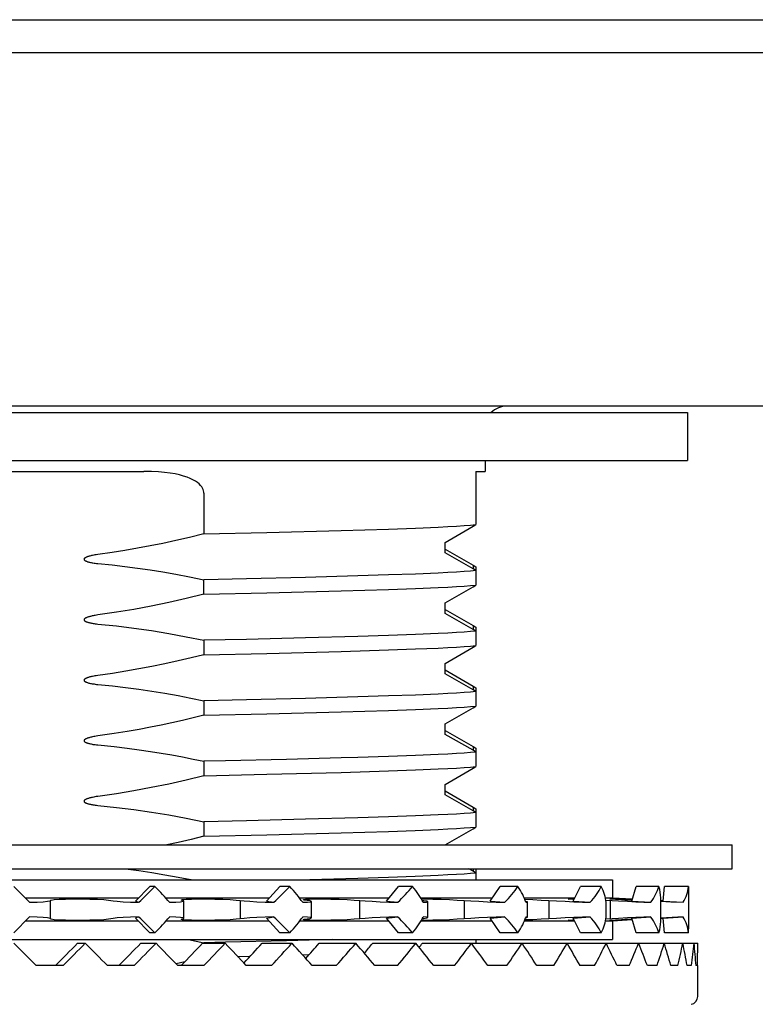
# Model space of a CAD drawing. Units: inches. Extents: x 0 to 34, y 0 to 22.
# Drawn here: x 22.6 to 24.3, y 5.8 to 8 of the extents above; entities that cross this region are included whole.
import ezdxf

# ---------------------------------------------------------------- set-up
doc = ezdxf.new("R2010")
doc.units = ezdxf.units.IN
doc.header["$LTSCALE"] = 1.87
doc.header["$MEASUREMENT"] = 0
doc.layers.get('0').update_dxf_attribs({"linetype": 'CONTINUOUS'})
for name, color, linetype in [('BASE', 7, 'CONTINUOUS'), ('COVER', 7, 'CONTINUOUS'), ('MOUNTING_HARDWARE', 7, 'CONTINUOUS')]:
    doc.layers.add(name, color=color, linetype=linetype)
doc.styles.get("Standard").update_dxf_attribs({"font": 'txt', "width": 0.8})
doc.dimstyles.new('DIMSTYLE_2', dxfattribs={"dimtxt": 0.15625, "dimasz": 0.1875, "dimexe": 0.18, "dimexo": 0.0625, "dimgap": 0.09, "dimtad": 0, "dimtih": 1, "dimtoh": 1, "dimdec": 3, "dimlfac": 0.4, "dimzin": 0, "dimdsep": 46, "dimtxsty": 'STANDARD', "dimblk": '_FILLED', "dimblk1": '_FILLED', "dimblk2": '_FILLED', "dimcen": 0.09, "dimadec": 0, "dimazin": 0, "dimtfac": 1, "dimtdec": 3, "dimtofl": 0, "dimtmove": 0, "dimatfit": 3, "dimldrblk": '_FILLED', "dimfxl": 1, "dimtolj": 1, "dimtzin": 0, "dimarcsym": 0})

# ---------------------------------------------------------------- blocks, each defined once
blk = doc.blocks.new('_FILLED')
at = {"color": 0, "linetype": 'BYBLOCK'}
blk.add_solid([(0, 0), (-1, 0.167), (-1, -0.167)], dxfattribs=at)
blk = doc.blocks.new('*D2')
at = {"color": 2, "linetype": 'CONTINUOUS'}
for p, q in [((24.8203, 7.1379), (26.1708, 7.1379)), ((26.0458, 7.1379), (26.0458, 6.2004)), ((26.0458, 4.9504), (26.0458, 5.6535)), ((23.6608, 4.9504), (26.1708, 4.9504))]:
    blk.add_line(p, q, dxfattribs=at)
at = {"color": 2, "linetype": 'CONTINUOUS', "xscale": 0.1875, "yscale": 0.1875, "zscale": 0.1875}
for p, rotation in [((26.0458, 7.1379), 90), ((26.0458, 4.9504), 270)]:
    blk.add_blockref('_FILLED', p, dxfattribs=dict(at, rotation=rotation))
at = {"color": 2, "linetype": 'CONTINUOUS', "insert": (25.7958, 6.1222), "char_height": 0.15625, "width": 1.125, "attachment_point": 2, "line_spacing_factor": 0.9}
blk.add_mtext('0.875\\P[22,2250]', dxfattribs=at)

msp = doc.modelspace()

# ---------------------------------------------------------------- linework, layer by layer
at = {"layer": 'BASE', "color": 7, "linetype": 'CONTINUOUS'}
for p, q in [((20.2328, 7.9504), (24.9828, 7.9504)), ((24.9014, 7.1379), (20.3143, 7.1379)), ((23.6904, 7.0129), (23.6904, 6.9879)), ((22.3091, 6.9879), (22.9066, 6.9879)), ((23.6691, 6.9879), (23.6904, 6.9879)), ((23.6691, 6.9879), (23.6691, 6.8657)), ((23.0446, 6.9379), (23.0446, 6.8446)), ((23.1888, 6.8479), (23.3598, 6.8524)), ((23.3598, 6.8524), (23.4685, 6.8557)), ((23.4685, 6.8557), (23.5302, 6.8579)), ((23.5302, 6.8579), (23.5825, 6.8602)), ((23.5983, 6.8248), (23.6633, 6.8619)), ((23.6633, 6.8619), (23.6691, 6.8657)), ((23.0446, 6.8446), (23.1888, 6.8479)), ((23.5983, 6.8007), (23.5983, 6.8248)), ((23.5983, 6.8098), (23.6633, 6.7727)), ((23.6633, 6.7641), (23.5983, 6.8007)), ((23.6633, 6.7727), (23.6691, 6.7689)), ((23.6633, 6.7727), (23.6633, 6.7641)), ((23.6691, 6.7601), (23.6633, 6.7641)), ((23.6691, 6.7689), (23.6691, 6.7269)), ((23.142, 6.7412), (23.0446, 6.7389)), ((23.0446, 6.7057), (23.0446, 6.7389)), ((23.2777, 6.7445), (23.142, 6.7412)), ((23.3981, 6.7479), (23.2777, 6.7445)), ((23.4685, 6.7501), (23.3981, 6.7479)), ((23.5302, 6.7523), (23.4685, 6.7501)), ((23.5825, 6.7545), (23.5302, 6.7523)), ((23.3599, 6.7135), (23.4685, 6.7168)), ((23.4685, 6.7168), (23.5302, 6.7191)), ((23.5302, 6.7191), (23.5825, 6.7213)), ((23.5983, 6.6859), (23.6633, 6.723)), ((23.6633, 6.723), (23.6691, 6.7269)), ((23.0446, 6.7057), (23.1888, 6.709)), ((23.1888, 6.709), (23.3599, 6.7135)), ((23.5983, 6.6618), (23.5983, 6.6859)), ((23.5983, 6.6709), (23.6633, 6.6338)), ((23.6633, 6.6253), (23.5983, 6.6618)), ((23.6633, 6.6338), (23.6691, 6.63)), ((23.6633, 6.6338), (23.6633, 6.6253)), ((23.6691, 6.6212), (23.6633, 6.6253)), ((23.6691, 6.63), (23.6691, 6.588)), ((23.2777, 6.6056), (23.1421, 6.6023)), ((23.3981, 6.609), (23.2777, 6.6056)), ((23.4685, 6.6112), (23.3981, 6.609)), ((23.5302, 6.6134), (23.4685, 6.6112)), ((23.5825, 6.6157), (23.5302, 6.6134)), ((23.1421, 6.6023), (23.0446, 6.6001)), ((23.0446, 6.6001), (23.0446, 6.5668)), ((23.4686, 6.5779), (23.5302, 6.5802)), ((23.5302, 6.5802), (23.5825, 6.5824)), ((23.5983, 6.5471), (23.6633, 6.5841)), ((23.6633, 6.5841), (23.6691, 6.588)), ((23.0446, 6.5668), (23.1888, 6.5701)), ((23.1888, 6.5701), (23.3599, 6.5746)), ((23.3599, 6.5746), (23.4686, 6.5779)), ((23.5983, 6.5229), (23.5983, 6.5471)), ((23.5983, 6.532), (23.6633, 6.4949)), ((23.6633, 6.4864), (23.5983, 6.5229)), ((23.6633, 6.4949), (23.6691, 6.4911)), ((23.6633, 6.4949), (23.6633, 6.4864)), ((23.6691, 6.4911), (23.6691, 6.4491)), ((23.3982, 6.4701), (23.2778, 6.4667)), ((23.4686, 6.4723), (23.3982, 6.4701)), ((23.5302, 6.4745), (23.4686, 6.4723)), ((23.5825, 6.4768), (23.5302, 6.4745)), ((23.6691, 6.4823), (23.6633, 6.4864)), ((23.1421, 6.4634), (23.0446, 6.4612)), ((23.0446, 6.4612), (23.0446, 6.4279)), ((23.2778, 6.4667), (23.1421, 6.4634)), ((23.5983, 6.4082), (23.6633, 6.4452)), ((23.6633, 6.4452), (23.6691, 6.4491)), ((23.0446, 6.4279), (23.1887, 6.4313)), ((23.1887, 6.4313), (23.3598, 6.4357)), ((23.3598, 6.4357), (23.4685, 6.4391)), ((23.4685, 6.4391), (23.5302, 6.4413)), ((23.5302, 6.4413), (23.5825, 6.4435)), ((23.5983, 6.384), (23.5983, 6.4082)), ((23.5983, 6.3931), (23.6633, 6.3561)), ((23.6633, 6.3475), (23.5983, 6.384)), ((23.6633, 6.3561), (23.6691, 6.3522)), ((23.6633, 6.3561), (23.6633, 6.3475)), ((23.5302, 6.3356), (23.4685, 6.3334)), ((23.5825, 6.3379), (23.5302, 6.3356)), ((23.6691, 6.3434), (23.6633, 6.3475)), ((23.6691, 6.3522), (23.6691, 6.3102)), ((23.0446, 6.3223), (23.0446, 6.289)), ((23.3598, 6.3301), (23.234, 6.3267)), ((23.6633, 6.3063), (23.6691, 6.3102)), ((23.0446, 6.289), (23.1889, 6.2924)), ((23.1889, 6.2924), (23.3599, 6.2968)), ((23.3599, 6.2968), (23.4685, 6.3002)), ((23.4685, 6.3002), (23.5302, 6.3024)), ((23.5302, 6.3024), (23.5825, 6.3046)), ((23.5983, 6.2693), (23.6633, 6.3063)), ((23.5983, 6.2451), (23.5983, 6.2693)), ((23.5983, 6.2542), (23.6633, 6.2172)), ((23.6633, 6.2086), (23.5983, 6.2451)), ((23.5302, 6.1968), (23.4685, 6.1945)), ((23.5825, 6.199), (23.5302, 6.1968)), ((23.6633, 6.2172), (23.6691, 6.2133)), ((23.6633, 6.2172), (23.6633, 6.2086)), ((23.6691, 6.2046), (23.6633, 6.2086)), ((23.6691, 6.2133), (23.6691, 6.1713)), ((23.1422, 6.1856), (23.0446, 6.1834)), ((23.0446, 6.1834), (23.0446, 6.1501)), ((23.2778, 6.189), (23.1422, 6.1856)), ((23.3981, 6.1923), (23.2778, 6.189)), ((23.4685, 6.1945), (23.3981, 6.1923)), ((23.0446, 6.1501), (23.1887, 6.1535)), ((23.1887, 6.1535), (23.3599, 6.1579)), ((23.3599, 6.1579), (23.4685, 6.1613)), ((23.4685, 6.1613), (23.5301, 6.1635)), ((23.5301, 6.1635), (23.5824, 6.1657)), ((23.5983, 6.1304), (23.6633, 6.1674)), ((23.6633, 6.1674), (23.6691, 6.1713)), ((23.5824, 6.0601), (23.5301, 6.0579)), ((23.6633, 6.0697), (23.6533, 6.0754)), ((23.6633, 6.0754), (23.6633, 6.0697)), ((23.6691, 6.0657), (23.6633, 6.0697)), ((23.6677, 6.0754), (23.6691, 6.0744)), ((23.6691, 6.0744), (23.6691, 6.0503)), ((23.3981, 6.0534), (23.2876, 6.0503)), ((23.4685, 6.0556), (23.3981, 6.0534)), ((23.5301, 6.0579), (23.4685, 6.0556)), ((23.0094, 5.9128), (23.0446, 5.9056)), ((23.0446, 5.9056), (23.0446, 5.9044)), ((23.3393, 5.9128), (23.234, 5.9101)), ((23.6691, 5.9128), (23.6691, 5.9044)), ((23.0004, 5.8617), (22.9804, 5.8572)), ((23.122, 5.8741), (23.1511, 5.8748)), ((23.271, 5.8778), (23.2862, 5.8782))]:
    msp.add_line(p, q, dxfattribs=at)
for points in [[(23.0446, 6.9379), (23.0444, 6.9407), (23.0439, 6.9436), (23.0428, 6.9467), (23.0414, 6.9497), (23.0394, 6.9528), (23.0368, 6.956), (23.0336, 6.9592), (23.0296, 6.9625), (23.0249, 6.9657), (23.0194, 6.9689), (23.0129, 6.9719), (23.0057, 6.9748), (22.9975, 6.9774), (22.9884, 6.9799), (22.9782, 6.9821), (22.9669, 6.984), (22.9543, 6.9856), (22.9403, 6.9868), (22.9244, 6.9876), (22.9066, 6.9879)], [(23.5825, 6.8602), (23.605, 6.8613), (23.6249, 6.8624), (23.6423, 6.8635), (23.6571, 6.8646), (23.6691, 6.8657)], [(23.0446, 6.8446), (23.0113, 6.8364), (22.98, 6.8292), (22.95, 6.8228), (22.9208, 6.8169), (22.8917, 6.8115), (22.8626, 6.8064), (22.8334, 6.8019), (22.8005, 6.7972)], [(22.8005, 6.7972), (22.7971, 6.7967), (22.7941, 6.7961), (22.7913, 6.7956), (22.7888, 6.7951), (22.7866, 6.7946), (22.7845, 6.7941), (22.7827, 6.7936), (22.781, 6.7932), (22.7794, 6.7927), (22.778, 6.7922), (22.7767, 6.7918), (22.7755, 6.7913), (22.7744, 6.7908), (22.7734, 6.7904), (22.7725, 6.7899), (22.7716, 6.7894), (22.7709, 6.7889), (22.7703, 6.7884), (22.7698, 6.7879), (22.7694, 6.7873), (22.7692, 6.7868), (22.7691, 6.7862), (22.7691, 6.7857), (22.7693, 6.7851), (22.7697, 6.7846), (22.7701, 6.7841), (22.7706, 6.7837), (22.7713, 6.7832), (22.772, 6.7828), (22.7729, 6.7823), (22.7738, 6.7819), (22.7749, 6.7815), (22.7761, 6.7811), (22.7774, 6.7806), (22.7788, 6.7802), (22.7804, 6.7798), (22.782, 6.7794), (22.7837, 6.779), (22.7855, 6.7787), (22.7875, 6.7783), (22.7897, 6.7779), (22.7921, 6.7775), (22.7947, 6.7772), (22.7975, 6.7768), (22.8007, 6.7764)], [(22.8007, 6.7764), (22.8334, 6.7732), (22.8627, 6.7698), (22.8918, 6.766), (22.9209, 6.7618), (22.9501, 6.7571), (22.98, 6.7518), (23.0113, 6.7458), (23.0446, 6.7389)], [(23.6691, 6.7601), (23.6571, 6.759), (23.6423, 6.7579), (23.6249, 6.7568), (23.605, 6.7557), (23.5825, 6.7545)], [(23.5825, 6.7213), (23.605, 6.7224), (23.6249, 6.7235), (23.6423, 6.7246), (23.6571, 6.7257), (23.6691, 6.7269)], [(23.0446, 6.7057), (23.004, 6.6958), (22.9637, 6.6868), (22.9236, 6.6786), (22.8837, 6.6711), (22.8439, 6.6646)], [(22.8439, 6.6646), (22.8008, 6.6583), (22.7977, 6.6579), (22.7949, 6.6574), (22.7923, 6.6569), (22.79, 6.6565), (22.7879, 6.656), (22.786, 6.6556), (22.7842, 6.6551), (22.7826, 6.6547), (22.7811, 6.6543), (22.7796, 6.6539), (22.7782, 6.6534), (22.7769, 6.653), (22.7757, 6.6525), (22.7746, 6.6521), (22.7736, 6.6516), (22.7726, 6.6511), (22.7718, 6.6506), (22.771, 6.6501), (22.7704, 6.6496), (22.7699, 6.6491), (22.7695, 6.6486), (22.7692, 6.648), (22.7691, 6.6475), (22.7691, 6.647), (22.7692, 6.6464), (22.7695, 6.6459), (22.7699, 6.6454), (22.7704, 6.6449), (22.771, 6.6445), (22.7717, 6.6441), (22.7725, 6.6436), (22.7734, 6.6432), (22.7744, 6.6428), (22.7756, 6.6424), (22.7768, 6.6419), (22.7782, 6.6415), (22.7796, 6.6411), (22.7812, 6.6407), (22.7827, 6.6404), (22.7844, 6.64), (22.7862, 6.6396), (22.7881, 6.6393), (22.7902, 6.6389), (22.7925, 6.6386), (22.795, 6.6382), (22.7977, 6.6379), (22.8008, 6.6375)], [(22.8008, 6.6375), (22.844, 6.6332), (22.8838, 6.6282), (22.9238, 6.6225), (22.9638, 6.6158), (23.0041, 6.6084), (23.0446, 6.6001)], [(23.6691, 6.6212), (23.6571, 6.6201), (23.6423, 6.619), (23.6249, 6.6179), (23.605, 6.6168), (23.5825, 6.6157)], [(23.5825, 6.5824), (23.605, 6.5835), (23.6249, 6.5846), (23.6423, 6.5857), (23.6571, 6.5868), (23.6691, 6.588)], [(23.0446, 6.5668), (23.0149, 6.5595), (22.985, 6.5526), (22.9551, 6.5461), (22.9251, 6.54), (22.895, 6.5343), (22.8648, 6.529), (22.8345, 6.5242)], [(22.8345, 6.5242), (22.8005, 6.5194), (22.7971, 6.5189), (22.7941, 6.5184), (22.7913, 6.5178), (22.7888, 6.5173), (22.7866, 6.5168), (22.7845, 6.5163), (22.7827, 6.5159), (22.781, 6.5154), (22.7794, 6.5149), (22.778, 6.5145), (22.7767, 6.514), (22.7755, 6.5135), (22.7744, 6.5131), (22.7734, 6.5126), (22.7725, 6.5121), (22.7716, 6.5116), (22.7709, 6.5111), (22.7703, 6.5106), (22.7698, 6.5101), (22.7694, 6.5096), (22.7692, 6.509), (22.7691, 6.5085), (22.7691, 6.5079), (22.7693, 6.5074), (22.7697, 6.5068), (22.7701, 6.5064), (22.7706, 6.5059), (22.7713, 6.5054), (22.772, 6.505), (22.7729, 6.5046), (22.7738, 6.5041), (22.7749, 6.5037), (22.7761, 6.5033), (22.7774, 6.5029), (22.7788, 6.5024), (22.7804, 6.502), (22.782, 6.5016), (22.7837, 6.5013), (22.7855, 6.5009), (22.7875, 6.5005), (22.7897, 6.5001), (22.7921, 6.4998), (22.7947, 6.4994), (22.7975, 6.499), (22.8007, 6.4987)], [(22.8007, 6.4987), (22.8345, 6.4953), (22.8647, 6.4918), (22.8949, 6.4878), (22.925, 6.4834), (22.955, 6.4785), (22.985, 6.4731), (23.0148, 6.4674), (23.0446, 6.4612)], [(23.6691, 6.4823), (23.6571, 6.4812), (23.6423, 6.4801), (23.6249, 6.479), (23.605, 6.4779), (23.5825, 6.4768)], [(23.5825, 6.4435), (23.605, 6.4446), (23.6249, 6.4457), (23.6423, 6.4468), (23.6571, 6.448), (23.6691, 6.4491)], [(23.0446, 6.4279), (23.0202, 6.4219), (22.9956, 6.4161), (22.971, 6.4106), (22.9464, 6.4054), (22.9217, 6.4004), (22.8961, 6.3956), (22.8685, 6.3908), (22.8383, 6.3859)], [(22.8383, 6.3859), (22.8005, 6.3805), (22.7971, 6.38), (22.7941, 6.3795), (22.7913, 6.3789), (22.7888, 6.3784), (22.7866, 6.3779), (22.7845, 6.3775), (22.7827, 6.377), (22.781, 6.3765), (22.7794, 6.376), (22.778, 6.3756), (22.7767, 6.3751), (22.7755, 6.3746), (22.7744, 6.3742), (22.7734, 6.3737), (22.7725, 6.3732), (22.7716, 6.3728), (22.7709, 6.3722), (22.7703, 6.3717), (22.7698, 6.3712), (22.7694, 6.3707), (22.7692, 6.3701), (22.7691, 6.3696), (22.7691, 6.369), (22.7693, 6.3685), (22.7697, 6.368), (22.7701, 6.3675), (22.7706, 6.367), (22.7713, 6.3666), (22.772, 6.3661), (22.7729, 6.3657), (22.7738, 6.3652), (22.7749, 6.3648), (22.7761, 6.3644), (22.7774, 6.364), (22.7788, 6.3636), (22.7804, 6.3631), (22.782, 6.3628), (22.7837, 6.3624), (22.7855, 6.362), (22.7875, 6.3616), (22.7897, 6.3612), (22.7921, 6.3609), (22.7947, 6.3605), (22.7975, 6.3601), (22.8007, 6.3598)], [(22.8007, 6.3598), (22.8382, 6.356), (22.8685, 6.3525), (22.896, 6.3488), (22.9216, 6.345), (22.9464, 6.341), (22.971, 6.3368), (22.9956, 6.3322), (23.0202, 6.3274), (23.0446, 6.3223)], [(23.4685, 6.3334), (23.3981, 6.3312), (23.3598, 6.3301)], [(23.6691, 6.3434), (23.6571, 6.3423), (23.6423, 6.3412), (23.6249, 6.3401), (23.605, 6.339), (23.5825, 6.3379)], [(23.234, 6.3267), (23.0939, 6.3234), (23.0446, 6.3223)], [(23.5825, 6.3046), (23.605, 6.3057), (23.625, 6.3068), (23.6423, 6.308), (23.6571, 6.3091), (23.6691, 6.3102)], [(23.0446, 6.289), (23.004, 6.2792), (22.9637, 6.2701), (22.9236, 6.2619), (22.8837, 6.2545), (22.8439, 6.2479)], [(22.8439, 6.2479), (22.8005, 6.2416), (22.7971, 6.2411), (22.7941, 6.2406), (22.7913, 6.2401), (22.7888, 6.2395), (22.7866, 6.2391), (22.7845, 6.2386), (22.7827, 6.2381), (22.781, 6.2376), (22.7794, 6.2371), (22.778, 6.2367), (22.7767, 6.2362), (22.7755, 6.2358), (22.7744, 6.2353), (22.7734, 6.2348), (22.7725, 6.2344), (22.7716, 6.2339), (22.7709, 6.2334), (22.7703, 6.2328), (22.7698, 6.2323), (22.7694, 6.2318), (22.7692, 6.2312), (22.7691, 6.2307), (22.7691, 6.2301), (22.7693, 6.2296), (22.7697, 6.2291), (22.7701, 6.2286), (22.7706, 6.2281), (22.7713, 6.2277), (22.772, 6.2272), (22.7729, 6.2268), (22.7738, 6.2264), (22.7749, 6.2259), (22.7761, 6.2255), (22.7774, 6.2251), (22.7788, 6.2247), (22.7804, 6.2243), (22.782, 6.2239), (22.7837, 6.2235), (22.7855, 6.2231), (22.7875, 6.2227), (22.7897, 6.2224), (22.7921, 6.222), (22.7947, 6.2216), (22.7975, 6.2212), (22.8007, 6.2209)], [(22.8007, 6.2209), (22.844, 6.2165), (22.8838, 6.2116), (22.9238, 6.2058), (22.9639, 6.1992), (23.0041, 6.1917), (23.0446, 6.1834)], [(23.6691, 6.2046), (23.6571, 6.2034), (23.6423, 6.2023), (23.625, 6.2012), (23.605, 6.2001), (23.5825, 6.199)], [(23.5824, 6.1657), (23.6049, 6.1668), (23.6249, 6.168), (23.6423, 6.1691), (23.6571, 6.1702), (23.6691, 6.1713)], [(23.0446, 6.1501), (23.0149, 6.1428), (22.985, 6.1359), (22.9595, 6.1304)], [(22.8629, 6.0754), (22.8647, 6.0752), (22.8949, 6.0712), (22.925, 6.0667), (22.955, 6.0618), (22.985, 6.0565), (23.0148, 6.0507), (23.0165, 6.0503)], [(23.6691, 6.0657), (23.6571, 6.0645), (23.6423, 6.0634), (23.6249, 6.0623), (23.6049, 6.0612), (23.5824, 6.0601)], [(23.234, 5.9101), (23.0939, 5.9067), (23.0446, 5.9056)]]:
    msp.add_lwpolyline(points, dxfattribs=at)
msp.add_arc((23.7404, 7.0879), 0.05, 90, 135.5541, dxfattribs=at)
at = {"layer": 'COVER', "color": 7, "linetype": 'CONTINUOUS'}
msp.add_line((20.2335, 8.0254), (24.9822, 8.0254), dxfattribs=at)
at = {"layer": 'MOUNTING_HARDWARE', "color": 7, "linetype": 'CONTINUOUS'}
for p, q in [((21.0605, 7.1229), (24.1551, 7.1229)), ((24.1551, 7.1229), (24.1551, 7.0129)), ((21.0605, 7.0129), (24.1551, 7.0129)), ((20.9579, 6.1304), (24.2577, 6.1304)), ((24.2577, 6.0754), (24.2577, 6.1304)), ((20.9579, 6.0754), (24.2577, 6.0754)), ((21.2329, 6.0503), (23.9827, 6.0503)), ((23.9828, 6.0503), (23.9828, 6.0077)), ((22.6078, 6.0348), (22.6441, 5.9985)), ((22.8873, 6.0009), (22.9204, 6.0348)), ((22.9318, 6.0348), (22.9204, 6.0348)), ((23.1884, 6.0009), (23.2192, 6.0348)), ((23.2416, 6.0348), (23.2192, 6.0348)), ((23.4641, 6.0009), (23.4914, 6.0348)), ((23.5237, 6.0348), (23.4914, 6.0348)), ((23.7023, 6.0009), (23.725, 6.0348)), ((23.7658, 6.0348), (23.725, 6.0348)), ((23.8928, 6.0009), (23.9097, 6.0348)), ((23.9573, 6.0348), (23.9097, 6.0348)), ((24.0271, 6.0009), (24.0375, 6.0348)), ((24.0898, 6.0348), (24.0375, 6.0348)), ((24.0993, 6.0009), (24.1028, 6.0348)), ((24.1575, 6.0348), (24.1028, 6.0348)), ((24.1575, 6.0348), (24.1579, 6.0257)), ((24.158, 5.9372), (24.158, 6.026)), ((22.8939, 6.0077), (22.6349, 6.0077)), ((22.6921, 6.0024), (22.6919, 6.0027)), ((22.6921, 5.9608), (22.6921, 6.0024)), ((22.8873, 6.0009), (22.8946, 5.9985)), ((23.1945, 6.0077), (22.9572, 6.0077)), ((22.9952, 6.0027), (22.9924, 6.0037)), ((22.9986, 5.9617), (22.9986, 6.0015)), ((23.1277, 6.0027), (23.1277, 5.9605)), ((23.1851, 5.999), (23.2052, 5.9985)), ((23.1884, 6.0009), (23.2052, 5.9985)), ((23.4695, 6.0077), (23.2643, 6.0077)), ((23.2916, 5.9626), (23.2916, 6.0006)), ((23.4022, 6.0027), (23.4022, 5.9605)), ((23.4494, 5.9998), (23.4694, 5.999)), ((23.4641, 6.0009), (23.4896, 5.9985)), ((23.4694, 5.999), (23.4896, 5.9985)), ((23.7069, 6.0077), (23.5427, 6.0077)), ((23.5435, 6.0063), (23.5532, 6.0063)), ((23.5495, 6.0017), (23.5461, 6.002)), ((23.5585, 5.9633), (23.5585, 5.9998)), ((23.642, 6.0027), (23.642, 5.9605)), ((23.7023, 6.0009), (23.7355, 5.9985)), ((23.8961, 6.0077), (23.7802, 6.0077)), ((23.7875, 5.964), (23.7875, 5.9992)), ((23.8367, 6.0027), (23.8367, 5.9605)), ((23.8923, 6.0063), (23.8954, 6.0062)), ((23.8928, 6.0009), (23.9321, 5.9985)), ((23.9828, 6.0077), (23.9665, 6.0077)), ((23.9686, 5.9987), (23.9683, 5.9988)), ((23.9683, 5.9985), (23.9686, 5.9987)), ((23.9686, 5.9645), (23.9686, 5.9987)), ((23.9776, 6.0027), (23.9776, 5.9605)), ((24.0284, 6.0053), (23.9828, 6.0077)), ((24.0032, 6.0054), (24.0281, 6.0043)), ((24.0271, 6.0009), (24.0708, 5.9985)), ((24.0939, 5.9543), (24.0939, 6.0088)), ((24.0993, 6.0015), (24.0939, 6.0018)), ((24.0939, 6.0009), (24.117, 5.9998)), ((24.0993, 6.0009), (24.1456, 5.9985)), ((24.117, 5.9998), (24.1456, 5.9985)), ((22.6078, 5.9284), (22.6441, 5.9647)), ((22.8939, 5.9555), (22.6349, 5.9555)), ((22.6919, 5.9605), (22.6921, 5.9608)), ((22.8946, 5.9647), (22.8873, 5.9622)), ((22.9204, 5.9284), (22.8873, 5.9622)), ((23.1945, 5.9555), (22.9572, 5.9555)), ((22.9924, 5.9594), (22.9952, 5.9605)), ((23.2052, 5.9647), (23.1851, 5.9641)), ((23.1884, 5.9622), (23.2052, 5.9647)), ((23.2192, 5.9284), (23.1884, 5.9622)), ((23.4695, 5.9555), (23.2643, 5.9555)), ((23.4641, 5.9622), (23.4896, 5.9647)), ((23.4914, 5.9284), (23.4641, 5.9622)), ((23.4896, 5.9647), (23.4694, 5.9641)), ((23.7069, 5.9555), (23.5427, 5.9555)), ((23.5532, 5.9569), (23.5435, 5.9569)), ((23.5461, 5.9612), (23.5495, 5.9615)), ((23.5705, 5.9572), (23.5532, 5.9569)), ((23.7023, 5.9622), (23.7355, 5.9647)), ((23.725, 5.9284), (23.7023, 5.9622)), ((23.8961, 5.9555), (23.7802, 5.9555)), ((23.7997, 5.9585), (23.7812, 5.9578)), ((23.8917, 5.9585), (23.8945, 5.9587)), ((23.8928, 5.9622), (23.9321, 5.9647)), ((23.9097, 5.9284), (23.8928, 5.9622)), ((23.9828, 5.9555), (23.9665, 5.9555)), ((23.9969, 5.9615), (23.9674, 5.9599)), ((23.9686, 5.9645), (23.9683, 5.9647)), ((23.9683, 5.9644), (23.9686, 5.9645)), ((24.0284, 5.9579), (23.9828, 5.9555)), ((23.9828, 5.9555), (23.9828, 5.9128)), ((24.0271, 5.9622), (24.0708, 5.9647)), ((24.0375, 5.9284), (24.0271, 5.9622)), ((24.0939, 5.9614), (24.0993, 5.9617)), ((24.0993, 5.9622), (24.1456, 5.9647)), ((24.1028, 5.9284), (24.0993, 5.9622)), ((22.9318, 5.9284), (22.9204, 5.9284)), ((23.2416, 5.9284), (23.2192, 5.9284)), ((23.5237, 5.9284), (23.4914, 5.9284)), ((23.7658, 5.9284), (23.725, 5.9284)), ((23.9573, 5.9284), (23.9097, 5.9284)), ((24.0898, 5.9284), (24.0375, 5.9284)), ((24.1575, 5.9284), (24.1028, 5.9284)), ((24.1575, 5.9284), (24.1579, 5.9374)), ((21.2329, 5.9128), (23.9827, 5.9128)), ((22.6591, 5.853), (22.6078, 5.9044)), ((22.7544, 5.9044), (22.772, 5.9044)), ((22.8994, 5.9044), (22.9345, 5.9044)), ((23.0412, 5.9044), (23.0933, 5.9044)), ((23.1782, 5.9044), (23.2468, 5.9044)), ((23.309, 5.9044), (23.3934, 5.9044)), ((23.4321, 5.9044), (23.5313, 5.9044)), ((23.5462, 5.9044), (24.1789, 5.9044)), ((22.7209, 5.853), (22.6591, 5.853)), ((22.8841, 5.853), (22.823, 5.853)), ((23.0442, 5.853), (22.9845, 5.853)), ((23.1996, 5.853), (23.1419, 5.853)), ((23.3485, 5.853), (23.2934, 5.853)), ((23.4893, 5.853), (23.4374, 5.853)), ((23.6204, 5.853), (23.5723, 5.853)), ((23.7404, 5.853), (23.6967, 5.853)), ((23.848, 5.853), (23.8091, 5.853)), ((23.942, 5.853), (23.9083, 5.853)), ((24.0214, 5.853), (23.9934, 5.853)), ((24.0854, 5.853), (24.0632, 5.853)), ((24.1331, 5.853), (24.1171, 5.853)), ((24.1641, 5.853), (24.1544, 5.853)), ((24.1781, 5.853), (24.1748, 5.853)), ((24.1789, 5.7822), (24.1789, 5.853))]:
    msp.add_line(p, q, dxfattribs=at)
for points in [[(22.6441, 5.9985), (22.6612, 5.999), (22.6752, 5.9998), (22.6854, 6.0007), (22.691, 6.0017), (22.6921, 6.0024)], [(22.692, 6.003), (22.6935, 6.0037), (22.7003, 6.0047), (22.7117, 6.0054), (22.7267, 6.006), (22.7444, 6.0063), (22.7637, 6.0063), (22.7827, 6.006), (22.8, 6.0055), (22.8146, 6.0047), (22.8252, 6.0037), (22.8307, 6.0027)], [(22.8307, 6.0027), (22.8357, 6.0017), (22.8453, 6.0007), (22.8589, 5.9998), (22.8756, 5.999), (22.8946, 5.9985)], [(22.9656, 5.9985), (22.98, 5.999), (22.9907, 5.9998), (22.997, 6.0007), (22.9986, 6.0015)], [(22.9924, 6.0037), (22.9954, 6.0047), (23.0035, 6.0055), (23.016, 6.006), (23.0322, 6.0063), (23.0505, 6.0063), (23.0696, 6.006), (23.0882, 6.0054), (23.1048, 6.0047), (23.1185, 6.0037), (23.1277, 6.0027)], [(22.9986, 6.0015), (22.9985, 6.0017), (22.9952, 6.0027)], [(23.128, 6.0027), (23.1369, 6.0017), (23.1499, 6.0007), (23.1664, 5.9998), (23.1851, 5.999)], [(23.2714, 5.9985), (23.2826, 5.999), (23.2895, 5.9998), (23.2916, 6.0006)], [(23.2733, 6.0044), (23.2735, 6.0047), (23.2778, 6.0055), (23.287, 6.006)], [(23.2816, 6.0027), (23.2748, 6.0037), (23.2733, 6.0044)], [(23.2916, 6.0006), (23.2889, 6.0017), (23.2816, 6.0027)], [(23.287, 6.006), (23.3005, 6.0063), (23.3173, 6.0063), (23.3358, 6.006), (23.3549, 6.0054), (23.3733, 6.0047), (23.3896, 6.0037), (23.4022, 6.0027)], [(23.4025, 6.0027), (23.4149, 6.0017), (23.4309, 6.0007), (23.4494, 5.9998)], [(23.5483, 5.9985), (23.5557, 5.999), (23.5585, 5.9998)], [(23.5585, 5.9998), (23.5564, 6.0007), (23.5495, 6.0017)], [(23.5532, 6.0063), (23.5704, 6.006), (23.5892, 6.0054), (23.6084, 6.0047), (23.6266, 6.0037), (23.642, 6.0027)], [(23.6423, 6.0027), (23.6576, 6.0017), (23.6759, 6.0007), (23.6957, 5.9998), (23.716, 5.999), (23.7355, 5.9985)], [(23.7812, 6.0054), (23.7997, 6.0047), (23.8191, 6.0037), (23.8367, 6.0027)], [(23.7875, 5.9992), (23.7859, 5.9998), (23.7833, 6.0001)], [(23.784, 5.9985), (23.7874, 5.999), (23.7875, 5.9992)], [(23.8368, 6.0027), (23.8545, 6.0017), (23.8742, 6.0007), (23.8945, 5.9998), (23.9141, 5.999), (23.9321, 5.9985)], [(23.8815, 6.006), (23.8844, 6.0063), (23.8923, 6.0063)], [(23.8945, 6.0045), (23.8917, 6.0047), (23.884, 6.0055), (23.8815, 6.006)], [(23.9674, 6.0033), (23.9969, 6.0017), (24.0171, 6.0007), (24.037, 5.9998), (24.0552, 5.999), (24.0708, 5.9985)], [(23.9766, 6.0062), (23.9768, 6.0063), (23.9809, 6.0063), (23.9899, 6.006), (24.0032, 6.0054)], [(24.0276, 6.0028), (24.0111, 6.0037), (23.9956, 6.0047), (23.9844, 6.0055), (23.978, 6.006), (23.9766, 6.0062)], [(22.6921, 5.9608), (22.691, 5.9615), (22.6854, 5.9625), (22.6752, 5.9634), (22.6612, 5.9641), (22.6441, 5.9647)], [(22.8307, 5.9605), (22.8252, 5.9594), (22.8146, 5.9585), (22.8, 5.9577), (22.7826, 5.9572), (22.7636, 5.9569), (22.7445, 5.9569), (22.7268, 5.9572), (22.7117, 5.9577), (22.7003, 5.9585), (22.6935, 5.9594), (22.692, 5.9602)], [(22.8946, 5.9647), (22.8756, 5.9641), (22.8589, 5.9634), (22.8453, 5.9625), (22.8357, 5.9615), (22.8307, 5.9605)], [(22.9986, 5.9617), (22.997, 5.9625), (22.9907, 5.9634), (22.98, 5.9641), (22.9656, 5.9647)], [(23.1277, 5.9605), (23.1185, 5.9594), (23.1049, 5.9585), (23.0882, 5.9577), (23.0697, 5.9572), (23.0506, 5.9569), (23.0321, 5.9569), (23.016, 5.9572), (23.0035, 5.9577), (22.9954, 5.9585), (22.9924, 5.9594)], [(22.9952, 5.9605), (22.9985, 5.9615), (22.9986, 5.9617)], [(23.1851, 5.9641), (23.1664, 5.9634), (23.1499, 5.9625), (23.1369, 5.9615), (23.128, 5.9605)], [(23.2916, 5.9626), (23.2895, 5.9634), (23.2826, 5.9641), (23.2714, 5.9647)], [(23.2733, 5.9587), (23.2748, 5.9594), (23.2816, 5.9605)], [(23.287, 5.9572), (23.2778, 5.9577), (23.2735, 5.9585), (23.2733, 5.9587)], [(23.2816, 5.9605), (23.2889, 5.9615), (23.2916, 5.9626)], [(23.4022, 5.9605), (23.3896, 5.9594), (23.3733, 5.9585), (23.355, 5.9577), (23.3359, 5.9572), (23.3173, 5.9569), (23.3005, 5.9569), (23.287, 5.9572)], [(23.4694, 5.9641), (23.4494, 5.9634), (23.4309, 5.9625), (23.4149, 5.9615), (23.4025, 5.9605)], [(23.5585, 5.9633), (23.5557, 5.9641), (23.5483, 5.9647)], [(23.5495, 5.9615), (23.5564, 5.9625), (23.5585, 5.9633)], [(23.642, 5.9605), (23.6266, 5.9594), (23.6084, 5.9585), (23.5893, 5.9577), (23.5705, 5.9572)], [(23.7355, 5.9647), (23.716, 5.9641), (23.6957, 5.9634), (23.6759, 5.9625), (23.6576, 5.9615), (23.6423, 5.9605)], [(23.7833, 5.963), (23.7859, 5.9634), (23.7875, 5.964)], [(23.7875, 5.964), (23.7874, 5.9641), (23.784, 5.9647)], [(23.8367, 5.9605), (23.8191, 5.9594), (23.7997, 5.9585)], [(23.9321, 5.9647), (23.9141, 5.9641), (23.8945, 5.9634), (23.8742, 5.9625), (23.8545, 5.9615), (23.8368, 5.9605)], [(23.8815, 5.9572), (23.884, 5.9577), (23.8917, 5.9585)], [(23.8954, 5.957), (23.8924, 5.9569), (23.8844, 5.9569), (23.8815, 5.9572)], [(23.9766, 5.9569), (23.978, 5.9572), (23.9844, 5.9577), (23.9956, 5.9585), (24.0111, 5.9594), (24.0276, 5.9604)], [(24.0281, 5.9589), (24.0033, 5.9577), (23.99, 5.9572), (23.9809, 5.9569), (23.9768, 5.9569), (23.9766, 5.9569)], [(24.0708, 5.9647), (24.0552, 5.9641), (24.037, 5.9634), (24.0171, 5.9625), (23.9969, 5.9615)], [(24.1456, 5.9647), (24.133, 5.9641), (24.0939, 5.9623)]]:
    msp.add_lwpolyline(points, dxfattribs=at)
msp.add_arc((24.1606, 5.7822), 0.0183, 280, 360, dxfattribs=at)
for centre, major_axis, ratio, start_param, end_param in [((22.9143, 6.0348), (0.0839, 0.0839), 0.105104, -1.910519, -1.466077), ((22.9143, 6.0348), (-0.0839, 0.0839), 0.105104, -2.119959, -1.675516), ((23.2073, 6.0348), (0.0825, 0.0825), 0.212557, -1.805799, -1.361357), ((23.2073, 6.0348), (-0.0825, 0.0825), 0.212557, -2.224678, -1.780236), ((23.4742, 6.0348), (0.0802, 0.0802), 0.32492, -1.70108, -1.256637), ((23.4742, 6.0348), (-0.0802, 0.0802), 0.32492, -2.329398, -1.884956), ((23.7032, 6.0348), (0.077, 0.077), 0.445229, -1.59636, -1.151917), ((23.7032, 6.0348), (-0.077, 0.077), 0.445229, -2.434118, -1.989675), ((23.8843, 6.0348), (0.073, 0.073), 0.57735, -1.49164, -1.047198), ((23.8843, 6.0348), (-0.073, 0.073), 0.57735, -2.538838, -2.094395), ((24.0096, 6.0348), (0.0682, 0.0682), 0.726543, -1.38692, -0.942478), ((24.0096, 6.0348), (-0.0682, 0.0682), 0.726543, -2.514483, -2.199115), ((24.0737, 6.0348), (0.0627, 0.0627), 0.900404, -1.282201, -0.837758), ((22.9143, 5.9284), (-0.0839, 0.0839), 0.105104, -1.675516, -1.231073), ((22.9143, 5.9284), (0.0839, 0.0839), 0.105104, -1.466077, -1.021634), ((23.2073, 5.9284), (-0.0825, 0.0825), 0.212557, -1.780236, -1.335793), ((23.2073, 5.9284), (0.0825, 0.0825), 0.212557, -1.361357, -0.916914), ((23.4742, 5.9284), (-0.0802, 0.0802), 0.32492, -1.884956, -1.440513), ((23.4742, 5.9284), (0.0802, 0.0802), 0.32492, 5.026548, 5.470991), ((23.7032, 5.9284), (-0.077, 0.077), 0.445229, -1.989675, -1.545233), ((23.7032, 5.9284), (0.077, 0.077), 0.445229, 5.131268, 5.575711), ((23.8843, 5.9284), (-0.073, 0.073), 0.57735, -2.094395, -1.649952), ((23.8843, 5.9284), (0.073, 0.073), 0.57735, -1.047198, -0.602755), ((24.0096, 5.9284), (-0.0682, 0.0682), 0.726543, -2.199115, -1.754672), ((24.0096, 5.9284), (0.0682, 0.0682), 0.726543, -0.942478, -0.627109), ((24.0737, 5.9284), (-0.0627, 0.0627), 0.900404, -2.303835, -1.859392), ((22.6078, 5.9044), (1.4005, 1.4005), 0.052408, -1.555046, -1.518436), ((22.6078, 5.9044), (1.5689, 1.5689), 0.052408, -1.551114, -1.518436), ((22.6078, 5.9044), (-1.5689, 1.5689), 0.052408, -1.655834, -1.623156), ((22.6078, 5.9044), (1.3948, 1.3948), 0.105104, -1.502686, -1.466077), ((22.6078, 5.9044), (1.5625, 1.5625), 0.105104, -1.498754, -1.466077), ((22.6078, 5.9044), (-1.5625, 1.5625), 0.105104, -1.708194, -1.675516), ((22.6078, 5.9044), (1.3852, 1.3852), 0.158384, -1.450326, -1.413717), ((22.6078, 5.9044), (1.5518, 1.5518), 0.158384, -1.446395, -1.413717), ((22.6078, 5.9044), (-1.5518, 1.5518), 0.158384, 4.522631, 4.555309), ((22.6078, 5.9044), (1.3718, 1.3718), 0.212557, -1.393801, -1.361357), ((22.6078, 5.9044), (1.5368, 1.5368), 0.212557, -1.394035, -1.361357), ((22.6078, 5.9044), (-1.5368, 1.5368), 0.212557, 4.470272, 4.502949), ((22.6078, 5.9044), (1.3546, 1.3546), 0.267949, -1.333894, -1.308997), ((22.6078, 5.9044), (1.5176, 1.5176), 0.267949, -1.341675, -1.308997), ((22.6078, 5.9044), (-1.5176, 1.5176), 0.267949, 4.417912, 4.45059), ((22.6078, 5.9044), (1.3338, 1.3338), 0.32492, -1.273135, -1.256637), ((22.6078, 5.9044), (1.4942, 1.4942), 0.32492, -1.289315, -1.256637), ((22.6078, 5.9044), (-1.4942, 1.4942), 0.32492, 4.365552, 4.39823), ((22.6078, 5.9044), (1.3093, 1.3093), 0.383864, -1.211138, -1.204277), ((22.6078, 5.9044), (1.4667, 1.4667), 0.383864, -1.236955, -1.204277), ((22.6078, 5.9044), (-1.4667, 1.4667), 0.383864, -1.969993, -1.937315), ((22.6078, 5.9044), (1.4353, 1.4353), 0.445229, -1.184595, -1.151917), ((22.6078, 5.9044), (-1.4353, 1.4353), 0.445229, 4.260832, 4.29351), ((22.6078, 5.9044), (1.3999, 1.3999), 0.509525, -1.132235, -1.099557), ((22.6078, 5.9044), (-1.3999, 1.3999), 0.509525, 4.208472, 4.24115), ((22.6078, 5.9044), (1.3606, 1.3606), 0.57735, -1.079875, -1.047198), ((22.6078, 5.9044), (-1.3606, 1.3606), 0.57735, -2.127073, -2.094395), ((22.6078, 5.9044), (1.3176, 1.3176), 0.649408, -1.027516, -0.994838), ((22.6078, 5.9044), (-1.3176, 1.3176), 0.649408, -2.179433, -2.146755), ((22.6078, 5.9044), (1.271, 1.271), 0.726543, -0.975156, -0.942478), ((22.6078, 5.9044), (-1.271, 1.271), 0.726543, -2.231793, -2.199115), ((22.6078, 5.9044), (1.221, 1.221), 0.809784, -0.922796, -0.890118), ((22.6078, 5.9044), (-1.221, 1.221), 0.809784, -2.284153, -2.251475), ((22.6078, 5.9044), (1.1676, 1.1676), 0.900404, -0.870436, -0.837758), ((22.6078, 5.9044), (-1.1676, 1.1676), 0.900404, -2.336513, -2.303835), ((22.6078, 5.9044), (-1.1109, 1.1109), 1, -2.388872, -2.356194)]:
    msp.add_ellipse(centre, major_axis=major_axis, ratio=ratio, start_param=start_param, end_param=end_param, dxfattribs=at)

# ---------------------------------------------------------------- dimensions: what is measured, and where the dimension line sits
at = {"color": 2, "linetype": 'CONTINUOUS'}
dim = msp.add_linear_dim(base=(26.0458, 4.9504), p1=(24.8203, 7.1379), p2=(23.6608, 4.9504), angle=270, dimstyle='DIMSTYLE_2', dxfattribs=at)
dim.commit()
dim.dimension.update_dxf_attribs({"geometry": '*D2', "text_midpoint": (25.8583, 5.9269), "dimtype": 160})

doc.saveas('drawing.dxf')
